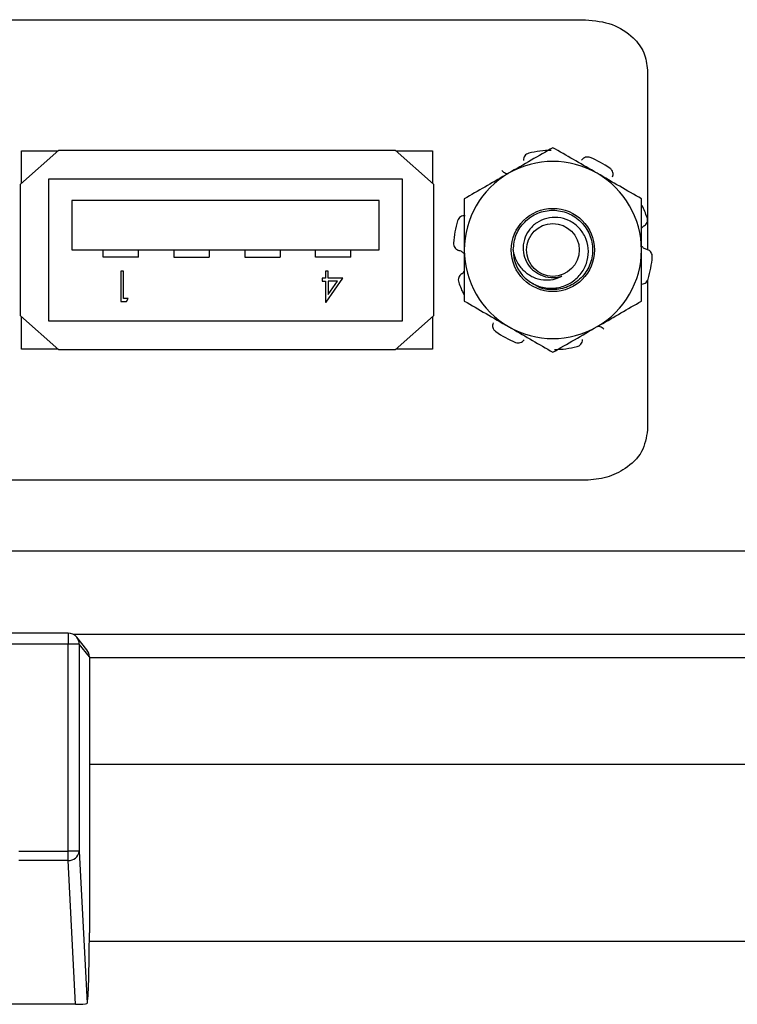
# Model space of a CAD drawing. Units: inches. Extents: x 0.4 to 8, y 0.3 to 10.7.
# Drawn here: x 2.2 to 2.4, y 4.6 to 4.9 of the extents above; entities that cross this region are included whole.
import ezdxf

# ---------------------------------------------------------------- set-up
doc = ezdxf.new("R2010")
doc.units = ezdxf.units.IN
doc.header["$MEASUREMENT"] = 0

msp = doc.modelspace()

# ---------------------------------------------------------------- linework, layer by layer
at = {"color": 7, "linetype": 'Continuous', "lineweight": 25}
for p, q in [((2.121325139520863, 4.93370929728535), (2.374291674953934, 4.93370929728535)), ((2.396225730072045, 4.91592681697039), (2.396225730072045, 4.852540989311226)), ((2.188433407237399, 4.88770929728535), (2.174933407237399, 4.875709297285351)), ((2.175308407237399, 4.876042630618683), (2.175308407237399, 4.887459297285351)), ((2.175308407237399, 4.887459297285351), (2.188152157237399, 4.887459297285351)), ((2.188433407237399, 4.88770929728535), (2.307183407237399, 4.88770929728535)), ((2.320683407237399, 4.875709297285351), (2.307183407237399, 4.88770929728535)), ((2.307464657237399, 4.887459297285351), (2.320308407237399, 4.887459297285351)), ((2.320308407237399, 4.887459297285351), (2.320308407237399, 4.876042630618683)), ((2.174933407237399, 4.829209297285351), (2.174933407237399, 4.875709297285351)), ((2.30978517831384, 4.87745929728535), (2.18478517831384, 4.87745929728535)), ((2.18478517831384, 4.87745929728535), (2.18478517831384, 4.82745929728535)), ((2.30978517831384, 4.82745929728535), (2.30978517831384, 4.87745929728535)), ((2.320683407237399, 4.875709297285351), (2.320683407237399, 4.829209297285351)), ((2.19303517831384, 4.869959297285351), (2.19303517831384, 4.852459297285351)), ((2.30153517831384, 4.869959297285351), (2.19303517831384, 4.869959297285351)), ((2.30153517831384, 4.852459297285351), (2.30153517831384, 4.869959297285351)), ((2.19303517831384, 4.852459297285351), (2.30153517831384, 4.852459297285351)), ((2.204058407237399, 4.84995929728535), (2.204058407237399, 4.852459297285351)), ((2.216558407237399, 4.84995929728535), (2.216558407237399, 4.852459297285351)), ((2.229058407237399, 4.852459297285351), (2.229058407237399, 4.84995929728535)), ((2.241558407237398, 4.852459297285351), (2.241558407237398, 4.84995929728535)), ((2.254058407237399, 4.852459297285351), (2.254058407237399, 4.84995929728535)), ((2.266558407237399, 4.852459297285351), (2.266558407237399, 4.84995929728535)), ((2.279058407237399, 4.84995929728535), (2.279058407237399, 4.852459297285351)), ((2.291558407237399, 4.84995929728535), (2.291558407237399, 4.852459297285351)), ((2.216558407237399, 4.84995929728535), (2.204058407237399, 4.84995929728535)), ((2.229058407237399, 4.84995929728535), (2.241558407237398, 4.84995929728535)), ((2.254058407237399, 4.84995929728535), (2.266558407237399, 4.84995929728535)), ((2.291558407237399, 4.84995929728535), (2.279058407237399, 4.84995929728535)), ((2.210315573846732, 4.844960730607218), (2.210315573846732, 4.834261556200613)), ((2.211275756165274, 4.844960730607218), (2.210315573846732, 4.844960730607218)), ((2.211275756165274, 4.835358907421803), (2.211275756165274, 4.844960730607218)), ((2.282603585542639, 4.844960730607218), (2.282603585542639, 4.842491690359539)), ((2.28356376786118, 4.844960730607218), (2.282603585542639, 4.844960730607218)), ((2.28356376786118, 4.842491690359539), (2.28356376786118, 4.844960730607218)), ((2.282603585542639, 4.842491690359539), (2.2813690654188, 4.842491690359539)), ((2.2813690654188, 4.842491690359539), (2.2813690654188, 4.84139433913835)), ((2.2813690654188, 4.84139433913835), (2.282603585542639, 4.84139433913835)), ((2.282603585542639, 4.84139433913835), (2.282603585542639, 4.833987218395316)), ((2.282798622576093, 4.833987218395316), (2.288639017259186, 4.842491690359539)), ((2.288639017259186, 4.842491690359539), (2.28356376786118, 4.842491690359539)), ((2.28356376786118, 4.836747742561122), (2.286752944847764, 4.84139433913835)), ((2.28356376786118, 4.84139433913835), (2.28356376786118, 4.836747742561122)), ((2.286752944847764, 4.84139433913835), (2.28356376786118, 4.84139433913835)), ((2.396225730072045, 4.841785812110989), (2.396225730072045, 4.788991777600311)), ((2.210315573846732, 4.834261556200613), (2.21229380661462, 4.834261556200613)), ((2.212921782997059, 4.835358907421803), (2.211275756165274, 4.835358907421803)), ((2.21229380661462, 4.834261556200613), (2.212921782997059, 4.835358907421803)), ((2.282603585542639, 4.833987218395316), (2.282798622576093, 4.833987218395316)), ((2.174933407237399, 4.829209297285351), (2.188433407237399, 4.81720929728535)), ((2.307183407237399, 4.81720929728535), (2.320683407237399, 4.829209297285351)), ((2.175308407237399, 4.81745929728535), (2.175308407237399, 4.828875963952017)), ((2.18478517831384, 4.82745929728535), (2.30978517831384, 4.82745929728535)), ((2.320308407237399, 4.828875963952018), (2.320308407237399, 4.81745929728535)), ((2.188152157237399, 4.81745929728535), (2.175308407237399, 4.81745929728535)), ((2.307183407237399, 4.81720929728535), (2.188433407237399, 4.81720929728535)), ((2.320308407237399, 4.81745929728535), (2.307464657237399, 4.81745929728535)), ((2.374291674953934, 4.771209297285351), (2.121325139520863, 4.771209297285351)), ((2.035275006987433, 4.746342571486315), (2.875717791739333, 4.746342571486315)), ((2.191763845828296, 4.717271348976574), (2.031728952898472, 4.717271348976574)), ((2.191763845828296, 4.717271348976574), (2.191763845828296, 4.713365098976574)), ((2.717247257622559, 4.716731354001959), (2.193745541104207, 4.716731354001959)), ((2.198388309241047, 4.711336549187412), (2.194814386738376, 4.715804973813206)), ((2.191763845828296, 4.713365098976574), (2.031728952898472, 4.713365098976574)), ((2.195667716246339, 4.713365098976574), (2.191763845828296, 4.713365098976574)), ((2.191763845828296, 4.640287962177795), (2.191763845828296, 4.713365098976574)), ((2.195667716246339, 4.713365098976574), (2.195667716246339, 4.640287962177795)), ((2.199246399363384, 4.708890722222136), (2.195667716246339, 4.713365098976574)), ((2.199246399363384, 4.708890722222136), (2.199246399363384, 4.611530759945072)), ((2.711746399363383, 4.708544927206613), (2.199246399363384, 4.708544927206613)), ((2.199246399363384, 4.671060773308263), (2.711746399363383, 4.671060773308263)), ((2.174387678851855, 4.640287962177795), (2.191763845828296, 4.640287962177795)), ((2.191763845828296, 4.637045768546152), (2.191763845828296, 4.640287962177795)), ((2.195667716246339, 4.640287962177795), (2.191763845828296, 4.640287962177795)), ((2.195667716246339, 4.640287962177795), (2.198455475645261, 4.586641540768938)), ((2.191763845828296, 4.637045768546152), (2.174387678851855, 4.637045768546152)), ((2.194401527026617, 4.586287386326352), (2.191763845828296, 4.637045768546152)), ((2.199240216875148, 4.608560773308263), (2.711752581851618, 4.608560773308263)), ((2.194401527026617, 4.586287386326352), (2.029091271700152, 4.586287386326352)), ((2.198365225379793, 4.586565021576209), (2.198455475645261, 4.586641540768938))]:
    msp.add_line(p, q, dxfattribs=at)
for radius in [0.01467658234670655, 0.009312500000000057]:
    msp.add_circle((2.362807915111415, 4.852459297285351), radius, dxfattribs=at)
for centre, radius, start, end in [((2.362807915111415, 4.852459297285351), 0.03515625000000049, 90.978646688271, 104.0213533117294), ((2.362807915111415, 4.852459297285351), 0.03515625000000012, 54.97864668827103, 68.02135331172909), ((2.362807915111415, 4.852459297285351), 0.03125000000000026, 60.00000000000097, 119.9999999999997), ((2.362807915111415, 4.852459297285351), 0.03125000000000044, 119.9999999999997, 180), ((2.362807915111415, 4.852459297285351), 0.03125000000000003, 0, 60.00000000000097), ((2.362807915111415, 4.852459297285351), 0.03515624999999988, 18.97864668827044, 26.54783943986034), ((2.362807915111415, 4.852459297285351), 0.0351562500000002, 162.9786466882703, 176.0213533117286), ((2.362807915111415, 4.852459297285351), 0.03125000000000044, 180, 240.0000000000011), ((2.362807915111415, 4.852459297285351), 0.01400000000000039, 179.9999999999927, 225.5224878140612), ((2.362807915111415, 4.852459297285351), 0.03125000000000003, 299.9999999999998, 0), ((2.362807915111415, 4.852459297285351), 0.03515624999999997, 342.9786466882709, 356.0213533117294), ((2.362807915111415, 4.852459297285351), 0.009771763073583139, 243.3885824525684, 288.9951229921097), ((2.362807915111415, 4.852459297285351), 0.03515624999999988, 198.9786466882713, 206.5478394398611), ((2.362807915111415, 4.852459297285351), 0.03515625000000037, 234.9786466882713, 248.0213533117293), ((2.362807915111415, 4.852459297285351), 0.03125000000000026, 240.0000000000011, 299.9999999999998), ((2.362807915111415, 4.852459297285351), 0.0351562500000004, 270.9786466882711, 284.0213533117296), ((2.191763845828296, 4.713365098976574), 0.003906250000000438, 38.65341840844822, 90), ((2.191771502979269, 4.71337158557312), 0.003896218666659101, 359.904611417126, 38.64925800117756), ((2.191990323430535, 4.640744459631163), 0.003705618416224064, 266.4960496950763, 352.9237212886998)]:
    msp.add_arc(centre, radius, start, end, dxfattribs=at)
for centre, major_axis, ratio, start_param, end_param in [((2.195337768330967, 4.708896674350781), (0.0024436850663494, -0.003055304786267143), 0.9984407852832997, 0.8954056303011403, 1.57079632679508), ((2.198373380126091, 4.611530759945072), (0, 0.02500000000000036), 0.034920769491737, 3.235768122422195, 4.71238898038469), ((2.19455231573725, 4.586627868024936), (0.003910798347957379, 1.322807252623904e-05), 0.08699621125946806, 4.673528147055815, 6.05867896501397)]:
    msp.add_ellipse(centre, major_axis=major_axis, ratio=ratio, start_param=start_param, end_param=end_param, dxfattribs=at)
for points, knots in [([(2.374291674953934, 4.93370929728535), (2.377519399755239, 4.933381191277041), (2.383691722617219, 4.932753759776245), (2.390863627546651, 4.928152976842088), (2.395385377886621, 4.922298015931833), (2.395947584084033, 4.918035603572825), (2.396225730072045, 4.91592681697039)], [0, 0, 0, 0, 0.3093279885570046, 0.5915226152022356, 0.7979098304182987, 1, 1, 1, 1]), ([(2.362807915111415, 4.888543689109702), (2.360270346420128, 4.887078623142701), (2.355148683477267, 4.884121629663941), (2.349854203049015, 4.881064859963471), (2.347182915111415, 4.879522591153615)], [0, 0, 0, 0, 0.4954579634770061, 1, 1, 1, 1]), ([(2.378432915111414, 4.879522591153615), (2.378062696846329, 4.87973633676862), (2.372786319220142, 4.882782654811446), (2.367615718980725, 4.885767902251545), (2.362807915111415, 4.888543689109702)], [0, 0, 0, 0, 0.07016523291443595, 1, 1, 1, 1]), ([(2.354290136024373, 4.886568084327503), (2.354022904177979, 4.886473672530183), (2.3534884417251, 4.886284849373599), (2.352866638405325, 4.885696673588893), (2.352431687046494, 4.884934412840297), (2.352398364231986, 4.884356406719029), (2.352380908383863, 4.884053623559324)], [0, 0, 0, 0, 0.2439025560506675, 0.4878039804361228, 0.7316908532868873, 1, 1, 1, 1]), ([(2.375965529072628, 4.885060510589615), (2.37569384010535, 4.885141204779368), (2.375150463431383, 4.885302592784466), (2.374301692926521, 4.88519223540015), (2.373501764259075, 4.884831211494576), (2.373135062062022, 4.88438318137855), (2.372942968508322, 4.884148484946831)], [0, 0, 0, 0, 0.2439025560506667, 0.4878039804361438, 0.7316908532869054, 1, 1, 1, 1]), ([(2.347182915111415, 4.879522591153615), (2.346812696846329, 4.879308845538608), (2.341536319220141, 4.876262527495783), (2.336365718980725, 4.873277280055683), (2.331557915111414, 4.870501493197526)], [0, 0, 0, 0, 0.07016523291444171, 1, 1, 1, 1]), ([(2.344816439993904, 4.880445557219445), (2.344914124068291, 4.88036293854082), (2.345409642175869, 4.87994384206538), (2.346142520466107, 4.879495690698108), (2.346839150667888, 4.879433154356422), (2.347002593059617, 4.879418482168468)], [0, 0, 0, 0, 0.1582006709830562, 0.802498233153577, 1, 1, 1, 1]), ([(2.394057915111415, 4.870501493197526), (2.391520346420128, 4.871966559164528), (2.386398683477267, 4.874923552643288), (2.381104203049015, 4.877980322343758), (2.378432915111414, 4.879522591153615)], [0, 0, 0, 0, 0.4954579634770092, 0.9999999999999999, 0.9999999999999999, 0.9999999999999999, 0.9999999999999999]), ([(2.38386475842328, 4.878218436862251), (2.383950753258878, 4.878478735981532), (2.384122737654674, 4.878999318251908), (2.38402530154997, 4.87983858785384), (2.383672319694412, 4.880650623397561), (2.38322092368153, 4.881043434978193), (2.382983443018077, 4.881250094213362)], [0, 0, 0, 0, 0.2431209130591427, 0.4862269117390342, 0.7297025884531082, 1, 1, 1, 1]), ([(2.331557915111414, 4.870501493197526), (2.331557915111414, 4.865853228548884), (2.331557915111415, 4.859900846088138), (2.331557915111414, 4.853796671498601), (2.331557915111414, 4.852459297285351)], [0, 0, 0, 0, 0.7809082630856262, 0.9999999999999999, 0.9999999999999999, 0.9999999999999999, 0.9999999999999999]), ([(2.394057915111415, 4.852459297285351), (2.394057915111415, 4.853796671506348), (2.394057915111415, 4.859900846095964), (2.394057915111415, 4.865853228556548), (2.394057915111415, 4.870501493197526)], [0, 0, 0, 0, 0.2190917381808375, 1, 1, 1, 1]), ([(2.331802595131391, 4.864525533439967), (2.331528462092185, 4.864526882537252), (2.330980212830607, 4.86452958064906), (2.33021212941898, 4.864177564836898), (2.329548915115733, 4.863590926359989), (2.329314818141472, 4.863040237786506), (2.329191659090054, 4.862750519038324)], [0, 0, 0, 0, 0.2431209130591366, 0.4862269117390831, 0.7297025884531296, 1, 1, 1, 1]), ([(2.348807915111415, 4.852459297285352), (2.349022286072867, 4.854310026770937), (2.349444317339353, 4.857953550611267), (2.352684007633503, 4.862621852130962), (2.357296038759759, 4.865731898529202), (2.362809781041435, 4.866818261835615), (2.368312229258129, 4.865731891485329), (2.372958574538107, 4.862621880693788), (2.376075308628263, 4.857953446939352), (2.377180255230207, 4.852459698809907), (2.376074472547316, 4.846963566671723), (2.372961852496663, 4.842302156432859), (2.368299493569792, 4.839165765254809), (2.362855910653, 4.838176120089736), (2.35837168634575, 4.83874259396422), (2.356371927549708, 4.840219370852211), (2.35583534441517, 4.840615625427082)], [0, 0, 0, 0, 0.07561812605374008, 0.1488691065786286, 0.2251523209131528, 0.2994741605584175, 0.3737960002036821, 0.4500792145382065, 0.523330195063107, 0.5989483211168569, 0.674566447170607, 0.7478174276955074, 0.8241006420300317, 0.8984224816752963, 0.9727443213205609, 0.9999999999999999, 0.9999999999999999, 0.9999999999999999, 0.9999999999999999]), ([(2.352999105342304, 4.842469940403478), (2.354260452916464, 4.841546888034471), (2.356783147755459, 4.839700783522818), (2.361458969407661, 4.838717414363292), (2.366100869089332, 4.839241137049924), (2.370218157051515, 4.841324498574976), (2.373346840188799, 4.84459256570639), (2.375186943161813, 4.848659959002185), (2.375500725202394, 4.853032728582523), (2.374359705613124, 4.857179021317719), (2.371944143973909, 4.860661292454234), (2.368535263297998, 4.863044645241106), (2.364606917174958, 4.864127349205035), (2.360604133718428, 4.863854036829762), (2.357016984888741, 4.862237642013324), (2.3542421570349, 4.859570139075847), (2.352531772781151, 4.856192397634331), (2.352115309733865, 4.852507089727882), (2.352944778230747, 4.848978187582698), (2.354856059291061, 4.8459822096848), (2.356940794248418, 4.844387735884833), (2.358205936775067, 4.843823060335458), (2.358430778330413, 4.843722706006903)], [0, 0, 0, 0, 0.05944598568201823, 0.118891956785928, 0.178383993982928, 0.2358085143282216, 0.2923812335210167, 0.3489931545291632, 0.4037060448910128, 0.4574058885092305, 0.5111388916191055, 0.5631334962719334, 0.613960905002229, 0.6648162041223276, 0.7140851909405057, 0.7620406843445554, 0.8100195225376102, 0.8565547677332694, 0.901638964207304, 0.9467426322509682, 0.9905350826913798, 1, 1, 1, 1]), ([(2.394984101553649, 4.860921977004991), (2.394874205003416, 4.860857397256664), (2.394520255589113, 4.860649401973395), (2.394246602549303, 4.860335000374605), (2.394057915111415, 4.860118216259271)], [0, 0, 0, 0, 0.3104866000395278, 1, 1, 1, 1]), ([(2.394984101553649, 4.860921977004991), (2.395206672820574, 4.861082016919973), (2.395651801700673, 4.861402086932203), (2.396066284530815, 4.862138341808415), (2.396258018727899, 4.863002769892346), (2.39612372053631, 4.86358588505598), (2.396053065894423, 4.863892663520958)], [0, 0, 0, 0, 0.2431209130591384, 0.4862269117390549, 0.7297025884531337, 0.9999999999999999, 0.9999999999999999, 0.9999999999999999, 0.9999999999999999]), ([(2.327736392439825, 4.854898602833798), (2.327743604212907, 4.854615275395082), (2.327758027725609, 4.85404862183224), (2.328125268345411, 4.85327549541996), (2.328715814035875, 4.852626280570412), (2.329255233207981, 4.852415974976208), (2.329537802951322, 4.852305808336144)], [0, 0, 0, 0, 0.2439025560506619, 0.4878039804361069, 0.7316908532868716, 0.9999999999999999, 0.9999999999999999, 0.9999999999999999, 0.9999999999999999]), ([(2.394057915111414, 4.853825941829921), (2.394342791908936, 4.853553973029454), (2.394928974534416, 4.852994350810682), (2.395687919338298, 4.85274232891208), (2.396078027271507, 4.852612786234557)], [0, 0, 0, 0, 0.4859864232386497, 1, 1, 1, 1]), ([(2.331557915111414, 4.85109265274078), (2.331273038313893, 4.851364621541246), (2.330686855688414, 4.85192424376002), (2.329927910884531, 4.852176265658621), (2.329537802951322, 4.852305808336144)], [0, 0, 0, 0, 0.4859864232386497, 1, 1, 1, 1]), ([(2.331557915111414, 4.852459297285351), (2.331557915111415, 4.847540893299068), (2.331557915111415, 4.841433146912741), (2.331557915111414, 4.835560636923465), (2.331557915111414, 4.834417101373173)], [0, 0, 0, 0, 0.8052731196063355, 0.9999999999999999, 0.9999999999999999, 0.9999999999999999, 0.9999999999999999]), ([(2.365988503514655, 4.843219643018258), (2.365190799981308, 4.84280948615242), (2.363455052507452, 4.841917013305053), (2.360207830038378, 4.841608816172624), (2.356631111435293, 4.842248691356478), (2.353203264752506, 4.84419556496019), (2.350549927490661, 4.847312441765764), (2.349245300527182, 4.850237340830365), (2.348891046780238, 4.852036981082076), (2.348807915111415, 4.852459297285352)], [0, 0, 0, 0, 0.1174656342658, 0.2555970600836596, 0.4179773730261226, 0.589334702200591, 0.760621899787753, 0.9438258561216307, 1, 1, 1, 1]), ([(2.394057915111415, 4.834417101373173), (2.394057915111415, 4.835560636921786), (2.394057915111414, 4.841433146911021), (2.394057915111414, 4.847540893297338), (2.394057915111415, 4.852459297285351)], [0, 0, 0, 0, 0.1947268801088676, 1, 1, 1, 1]), ([(2.397879437783004, 4.850019991736903), (2.397872226009922, 4.850303319175619), (2.39785780249722, 4.850869972738462), (2.397490561877419, 4.851643099150741), (2.396900016186954, 4.852292314000289), (2.396360597014848, 4.852502619594492), (2.396078027271507, 4.852612786234557)], [0, 0, 0, 0, 0.2439025560506619, 0.4878039804361069, 0.7316908532868716, 0.9999999999999999, 0.9999999999999999, 0.9999999999999999, 0.9999999999999999]), ([(2.33063172866918, 4.84399661756571), (2.330409157402255, 4.843836577650729), (2.329964028522156, 4.843516507638498), (2.329549545692015, 4.842780252762286), (2.32935781149493, 4.841915824678354), (2.32949210968652, 4.841332709514721), (2.329562764328406, 4.841025931049743)], [0, 0, 0, 0, 0.2431209130591384, 0.4862269117390549, 0.7297025884531337, 0.9999999999999999, 0.9999999999999999, 0.9999999999999999, 0.9999999999999999]), ([(2.33063172866918, 4.84399661756571), (2.330741625219413, 4.844061197314037), (2.331095574633716, 4.844269192597307), (2.331369227673526, 4.844583594196096), (2.331557915111414, 4.84480037831143)], [0, 0, 0, 0, 0.3104866000395278, 1, 1, 1, 1]), ([(2.393813235091439, 4.840393061130733), (2.394087368130644, 4.840391712033449), (2.394635617392222, 4.840389013921642), (2.395403700803848, 4.840741029733803), (2.396066915107096, 4.841327668210712), (2.396301012081357, 4.841878356784195), (2.396424171132775, 4.842168075532378)], [0, 0, 0, 0, 0.2431209130591623, 0.4862269117390668, 0.7297025884531056, 1, 1, 1, 1]), ([(2.331557915111414, 4.834417101373173), (2.334095483802701, 4.832952035406173), (2.339217146745563, 4.829995041927414), (2.344511627173814, 4.826938272226943), (2.347182915111415, 4.825396003417087)], [0, 0, 0, 0, 0.4954579634770079, 1, 1, 1, 1]), ([(2.378432915111414, 4.825396003417087), (2.378803133376501, 4.825609749032093), (2.384079511002687, 4.828656067074918), (2.389250111242104, 4.831641314515017), (2.394057915111415, 4.834417101373173)], [0, 0, 0, 0, 0.07016523291444861, 1, 1, 1, 1]), ([(2.341751071799549, 4.826700157708451), (2.341665076963952, 4.82643985858917), (2.341493092568155, 4.825919276318793), (2.341590528672859, 4.825080006716862), (2.341943510528417, 4.824267971173139), (2.342394906541299, 4.823875159592508), (2.342632387204752, 4.823668500357339)], [0, 0, 0, 0, 0.2431209130591497, 0.486226911739049, 0.7297025884531511, 1, 1, 1, 1]), ([(2.347182915111415, 4.825396003417087), (2.347553133376501, 4.825182257802081), (2.352829511002688, 4.822135939759256), (2.358000111242104, 4.819150692319157), (2.362807915111415, 4.816374905460999)], [0, 0, 0, 0, 0.07016523291443601, 1, 1, 1, 1]), ([(2.362807915111415, 4.816374905460999), (2.365345483802701, 4.817839971428), (2.370467146745563, 4.82079696490676), (2.375761627173814, 4.82385373460723), (2.378432915111414, 4.825396003417087)], [0, 0, 0, 0, 0.4954579634770055, 1, 1, 1, 1]), ([(2.380799390228925, 4.824473037351257), (2.380701706154538, 4.824555656029881), (2.38020618804696, 4.824974752505321), (2.379473309756722, 4.825422903872593), (2.378776679554941, 4.825485440214279), (2.378613237163212, 4.825500112402233)], [0, 0, 0, 0, 0.1582006709831161, 0.8024982331536258, 1, 1, 1, 1]), ([(2.349650301150201, 4.819858083981086), (2.349921990117479, 4.819777389791333), (2.350465366791445, 4.819616001786235), (2.351314137296307, 4.819726359170551), (2.352114065963754, 4.820087383076126), (2.352480768160807, 4.820535413192151), (2.352672861714507, 4.82077010962387)], [0, 0, 0, 0, 0.2439025560506898, 0.4878039804361207, 0.7316908532868587, 1, 1, 1, 1]), ([(2.371325694198456, 4.818350510243198), (2.37159292604485, 4.818444922040518), (2.37212738849773, 4.818633745197103), (2.372749191817504, 4.819221920981808), (2.373184143176335, 4.819984181730405), (2.373217465990843, 4.820562187851672), (2.373234921838966, 4.820864971011377)], [0, 0, 0, 0, 0.2439025560506465, 0.4878039804360906, 0.7316908532868706, 1, 1, 1, 1]), ([(2.396225730072045, 4.788991777600311), (2.395765701803337, 4.786314090778904), (2.394823668196575, 4.78083079519527), (2.388816024796164, 4.775198064212693), (2.381799394870164, 4.771818802993038), (2.376853737312052, 4.771417295405705), (2.374291674953934, 4.771209297285351)], [0, 0, 0, 0, 0.2563236536422514, 0.524892734565342, 0.7538740952975721, 1, 1, 1, 1])]:
    msp.add_open_spline(points, degree=3, knots=knots, dxfattribs=at)

doc.saveas('drawing.dxf')
